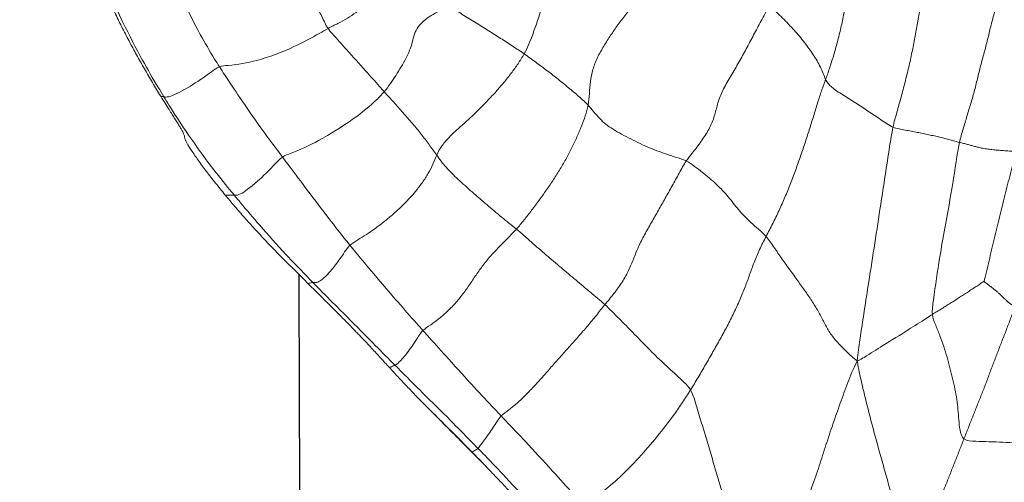
# Model space of a CAD drawing. Units: millimetres. Extents: x -605615129 to 17, y -1703671404 to 113.
# Drawn here: x -605612259 to -605612251, y -1703669615 to -1703669612 of the extents above; entities that cross this region are included whole.
import ezdxf

# ---------------------------------------------------------------- set-up
doc = ezdxf.new("R2010")
doc.units = ezdxf.units.MM
doc.layers.get('0').update_dxf_attribs({"lineweight": 9, "true_color": 0x1c1c1c})
doc.layers.get('Defpoints').update_dxf_attribs({"color": 3, "lineweight": 0})
doc.layers.add('05___PRT_ALL_DTM_CSYS', color=7, linetype='Continuous')
doc.styles.add('2F обычный', font='Montserrat-Light.ttf', dxfattribs={"width": 0.8})
doc.dimstyles.new('stroitelniy3', dxfattribs={"dimtxt": 80, "dimasz": 30, "dimexe": 5, "dimexo": 10, "dimgap": 20, "dimtad": 1, "dimtoh": 1, "dimdec": 0, "dimrnd": 5, "dimtxsty": '2F обычный', "dimblk": 'ARCHTICK', "dimcen": 0.09, "dimdle": 2, "dimadec": 0, "dimazin": 2, "dimtfac": 1, "dimtdec": 0, "dimtmove": 1, "dimatfit": 3, "dimfxl": 10, "dimtfill": 1, "dimtolj": 1, "dimtzin": 0, "dimarcsym": 1})

# ---------------------------------------------------------------- blocks, each defined once
blk = doc.blocks.new('A$C7A8449C8')
for points in [[(46.3966, 80.6321, 1.2799), (46.3612, 80.5786, 1.2799), (46.3074, 80.4818, 1.2799), (46.2263, 80.3336, 1.2799), (46.1466, 80.1815, 1.2799), (46.0702, 80.0253, 1.2799), (45.999, 79.8655, 1.2799), (45.9344, 79.7033, 1.2799), (45.8763, 79.5397, 1.2799), (45.8222, 79.3758, 1.2799), (45.7664, 79.2123, 1.2799), (45.7071, 79.0495, 1.2799), (45.6453, 78.8869, 1.2799), (45.6024, 78.7804, 1.2799), (45.5685, 78.7181, 1.2799)], [(46.9209, 78.9452, 1.2799), (46.8992, 78.9857, 1.2799), (46.8695, 79.0809, 1.2799), (46.8249, 79.2239, 1.2799), (46.7815, 79.364, 1.2799), (46.7387, 79.5028, 1.2799), (46.6958, 79.6416, 1.2799), (46.653, 79.7804, 1.2799), (46.6104, 79.9189, 1.2799), (46.5677, 80.0575, 1.2799), (46.525, 80.1964, 1.2799), (46.4823, 80.3357, 1.2799), (46.4396, 80.4754, 1.2799), (46.4117, 80.5688, 1.2799), (46.3966, 80.6321, 1.2799)], [(45.1265, 80.3702, 1.2799), (45.1147, 80.3408, 1.2799), (45.092, 80.2827, 1.2799), (45.0567, 80.1956, 1.2799), (45.0209, 80.1088, 1.2799), (44.9862, 80.0219, 1.2799), (44.9509, 79.935, 1.2799), (44.9156, 79.848, 1.2799), (44.8807, 79.7613, 1.2799), (44.8444, 79.6745, 1.2799), (44.8084, 79.5878, 1.2799), (44.7729, 79.5011, 1.2799), (44.7374, 79.4143, 1.2799), (44.7142, 79.3566, 1.2799), (44.7024, 79.3278, 1.2799)], [(45.1265, 80.3702, 1.2799), (45.1566, 80.3485, 1.2799), (45.1776, 80.2607, 1.2799), (45.2021, 80.1308, 1.2799), (45.2301, 79.9993, 1.2799), (45.2643, 79.8649, 1.2799), (45.3015, 79.7285, 1.2799), (45.3411, 79.5901, 1.2799), (45.382, 79.4499, 1.2799), (45.4228, 79.3084, 1.2799), (45.4623, 79.1657, 1.2799), (45.4998, 79.0224, 1.2799), (45.5351, 78.8787, 1.2799), (45.5576, 78.7825, 1.2799), (45.5685, 78.7181, 1.2799)], [(48.3888, 79.7383, 1.2799), (48.4101, 79.7164, 1.2799), (48.4547, 79.6709, 1.2799), (48.5024, 79.6229, 1.2799), (48.5269, 79.5985, 1.2799)], [(48.5269, 79.5985, 1.2799), (48.5535, 79.5718, 1.2799), (48.6082, 79.5173, 1.2799), (48.6659, 79.4608, 1.2799), (48.6955, 79.4322, 1.2799)], [(48.6955, 79.4322, 1.2799), (48.6949, 79.4321, 1.2799), (48.6942, 79.432, 1.2799), (48.6936, 79.4319, 1.2799)], [(44.7024, 79.3278, 1.2799), (44.6792, 79.3439, 1.2799), (44.6067, 79.3481, 1.2799), (44.4975, 79.3506, 1.2799), (44.3865, 79.3544, 1.2799), (44.2762, 79.3602, 1.2799), (44.1731, 79.3628, 1.2799), (44.0814, 79.3597, 1.2799), (44.0002, 79.3508, 1.2799), (43.9269, 79.3367, 1.2799), (43.8593, 79.3186, 1.2799), (43.7984, 79.2964, 1.2799), (43.743, 79.2708, 1.2799), (43.7049, 79.2533, 1.2799), (43.6832, 79.241, 1.2799)], [(44.7024, 79.3278, 1.2799), (44.6907, 79.299, 1.2799), (44.6669, 79.2411, 1.2799), (44.6312, 79.1546, 1.2799), (44.5968, 79.0679, 1.2799), (44.5603, 78.9814, 1.2799), (44.5246, 78.8949, 1.2799), (44.4917, 78.8081, 1.2799), (44.4578, 78.7214, 1.2799), (44.4231, 78.6351, 1.2799), (44.3888, 78.5484, 1.2799), (44.3535, 78.4618, 1.2799), (44.3201, 78.3753, 1.2799), (44.2982, 78.3175, 1.2799), (44.287, 78.2885, 1.2799)], [(44.7024, 79.3278, 1.2799), (44.7223, 79.3141, 1.2799), (44.7358, 79.2586, 1.2799), (44.7454, 79.1784, 1.2799), (44.7504, 79.0995, 1.2799), (44.7594, 79.0195, 1.2799), (44.7751, 78.9377, 1.2799), (44.7945, 78.855, 1.2799), (44.8159, 78.7721, 1.2799), (44.8394, 78.6889, 1.2799), (44.8661, 78.6054, 1.2799), (44.897, 78.5215, 1.2799), (44.9315, 78.4377, 1.2799), (44.9555, 78.3818, 1.2799), (44.9583, 78.3526, 1.2799)], [(48.4572, 79.1486, 1.2799), (48.4396, 79.1321, 1.2799), (48.3961, 79.1023, 1.2799), (48.3279, 79.0491, 1.2799), (48.2569, 78.9845, 1.2799), (48.1848, 78.9117, 1.2799), (48.1131, 78.8341, 1.2799), (48.0415, 78.7551, 1.2799), (47.97, 78.6771, 1.2799), (47.8984, 78.5998, 1.2799), (47.8267, 78.5225, 1.2799), (47.7553, 78.4433, 1.2799), (47.6849, 78.3609, 1.2799), (47.6389, 78.3042, 1.2799), (47.6155, 78.2763, 1.2799)], [(46.3082, 77.7424, 1.2799), (46.3263, 77.7764, 1.2799), (46.3623, 77.8455, 1.2799), (46.4065, 77.9465, 1.2799), (46.4408, 78.0413, 1.2799), (46.4772, 78.1374, 1.2799), (46.5203, 78.2383, 1.2799), (46.569, 78.3415, 1.2799), (46.6229, 78.4445, 1.2799), (46.6802, 78.5462, 1.2799), (46.7392, 78.6469, 1.2799), (46.7988, 78.7471, 1.2799), (46.859, 78.8469, 1.2799), (46.9001, 78.9127, 1.2799), (46.9209, 78.9452, 1.2799)], [(46.9209, 78.9452, 1.2799), (46.9345, 78.9198, 1.2799), (46.975, 78.8829, 1.2799), (47.0367, 78.8276, 1.2799), (47.0991, 78.7723, 1.2799), (47.1609, 78.7171, 1.2799), (47.2201, 78.6618, 1.2799), (47.2769, 78.6064, 1.2799), (47.3326, 78.5511, 1.2799), (47.3883, 78.4959, 1.2799), (47.4444, 78.4407, 1.2799), (47.5009, 78.3856, 1.2799), (47.5576, 78.3306, 1.2799), (47.5957, 78.2938, 1.2799), (47.6155, 78.2763, 1.2799)], [(46.3082, 77.7424, 1.2799), (46.2845, 77.7691, 1.2799), (46.243, 77.8285, 1.2799), (46.1798, 77.9169, 1.2799), (46.1156, 78.0041, 1.2799), (46.0512, 78.0898, 1.2799), (45.9881, 78.1741, 1.2799), (45.9289, 78.257, 1.2799), (45.8786, 78.3381, 1.2799), (45.8381, 78.4172, 1.2799), (45.7949, 78.4948, 1.2799), (45.732, 78.5708, 1.2799), (45.6553, 78.645, 1.2799), (45.6029, 78.6937, 1.2799), (45.5685, 78.7181, 1.2799)], [(49.0917, 78.4794, 1.2799), (49.074, 78.4631, 1.2799), (49.0289, 78.4355, 1.2799), (48.9596, 78.3861, 1.2799), (48.8898, 78.3273, 1.2799), (48.8222, 78.2592, 1.2799), (48.7597, 78.1841, 1.2799), (48.7028, 78.1047, 1.2799), (48.6475, 78.0243, 1.2799), (48.5884, 77.9465, 1.2799), (48.5246, 77.8752, 1.2799), (48.4601, 77.8114, 1.2799), (48.3962, 77.7495, 1.2799), (48.3536, 77.7073, 1.2799), (48.333, 77.6848, 1.2799)], [(44.539, 78.0938, 1.2799), (44.5443, 78.0977, 1.2799), (44.5676, 78.1123, 1.2799), (44.6023, 78.1342, 1.2799), (44.637, 78.1561, 1.2799), (44.6718, 78.1779, 1.2799), (44.7067, 78.1997, 1.2799), (44.7414, 78.2214, 1.2799), (44.7762, 78.2431, 1.2799), (44.8115, 78.2649, 1.2799), (44.8472, 78.2867, 1.2799), (44.8834, 78.3085, 1.2799), (44.9205, 78.3303, 1.2799), (44.9457, 78.3448, 1.2799), (44.9583, 78.3526, 1.2799)], [(44.287, 78.2885, 1.2799), (44.301, 78.2858, 1.2799), (44.3192, 78.2751, 1.2799), (44.341, 78.2586, 1.2799), (44.3605, 78.2423, 1.2799), (44.3782, 78.2262, 1.2799), (44.3949, 78.2104, 1.2799), (44.4122, 78.1943, 1.2799), (44.4305, 78.1779, 1.2799), (44.4511, 78.1611, 1.2799), (44.4739, 78.1438, 1.2799), (44.4972, 78.1263, 1.2799), (44.5206, 78.1089, 1.2799), (44.5366, 78.0972, 1.2799), (44.539, 78.0938, 1.2799)], [(46.9556, 77.151, 1.2799), (46.9769, 77.1813, 1.2799), (47.0132, 77.2481, 1.2799), (47.0698, 77.3463, 1.2799), (47.1263, 77.4428, 1.2799), (47.1816, 77.5379, 1.2799), (47.2373, 77.6325, 1.2799), (47.2948, 77.7287, 1.2799), (47.3457, 77.8245, 1.2799), (47.3825, 77.9167, 1.2799), (47.4206, 78.0081, 1.2799), (47.4734, 78.0998, 1.2799), (47.5405, 78.1894, 1.2799), (47.5909, 78.247, 1.2799), (47.6155, 78.2763, 1.2799)], [(47.6155, 78.2763, 1.2799), (47.6343, 78.2596, 1.2799), (47.6736, 78.2278, 1.2799), (47.7329, 78.1798, 1.2799), (47.7924, 78.1317, 1.2799), (47.8519, 78.0834, 1.2799), (47.9116, 78.0351, 1.2799), (47.9715, 77.9863, 1.2799), (48.0315, 77.9372, 1.2799), (48.0915, 77.888, 1.2799), (48.1517, 77.8381, 1.2799), (48.212, 77.7874, 1.2799), (48.2722, 77.736, 1.2799), (48.3123, 77.7013, 1.2799), (48.333, 77.6848, 1.2799)], [(44.539, 78.0938, 1.2799), (44.5335, 78.0756, 1.2799), (44.5193, 78.0188, 1.2799), (44.499, 77.9336, 1.2799), (44.4786, 77.8484, 1.2799), (44.458, 77.7631, 1.2799), (44.4369, 77.6778, 1.2799), (44.4153, 77.5925, 1.2799), (44.3933, 77.507, 1.2799), (44.3711, 77.4215, 1.2799), (44.3484, 77.336, 1.2799), (44.3251, 77.2505, 1.2799), (44.3016, 77.1651, 1.2799), (44.2858, 77.1081, 1.2799), (44.2767, 77.08, 1.2799)], [(49.684, 77.8116, 1.2799), (49.6662, 77.796, 1.2799), (49.6201, 77.7705, 1.2799), (49.5505, 77.7278, 1.2799), (49.4807, 77.681, 1.2799), (49.4111, 77.6302, 1.2799), (49.3421, 77.5756, 1.2799), (49.2746, 77.5169, 1.2799), (49.21, 77.4545, 1.2799), (49.1496, 77.3886, 1.2799), (49.0953, 77.3194, 1.2799), (49.0476, 77.2482, 1.2799), (49.0088, 77.1756, 1.2799), (48.9902, 77.1266, 1.2799), (48.9802, 77.1046, 1.2799)], [(45.8248, 76.512, 1.2799), (45.835, 76.5389, 1.2799), (45.8546, 76.59, 1.2799), (45.8857, 76.682, 1.2799), (45.9182, 76.7852, 1.2799), (45.9525, 76.8929, 1.2799), (45.9889, 77.0014, 1.2799), (46.0272, 77.1103, 1.2799), (46.067, 77.2195, 1.2799), (46.1096, 77.328, 1.2799), (46.1547, 77.4353, 1.2799), (46.2026, 77.5406, 1.2799), (46.2537, 77.6425, 1.2799), (46.2902, 77.7086, 1.2799), (46.3082, 77.7424, 1.2799)], [(46.3082, 77.7424, 1.2799), (46.3268, 77.7214, 1.2799), (46.3704, 77.6857, 1.2799), (46.4323, 77.6325, 1.2799), (46.4862, 77.5817, 1.2799), (46.5331, 77.5319, 1.2799), (46.5738, 77.4814, 1.2799), (46.6148, 77.4314, 1.2799), (46.6603, 77.3822, 1.2799), (46.711, 77.334, 1.2799), (46.7659, 77.2865, 1.2799), (46.825, 77.2398, 1.2799), (46.8877, 77.1933, 1.2799), (46.9314, 77.1626, 1.2799), (46.9556, 77.151, 1.2799)], [(47.7515, 76.7146, 1.2799), (47.7567, 76.7428, 1.2799), (47.7738, 76.7966, 1.2799), (47.8053, 76.8784, 1.2799), (47.8418, 76.9611, 1.2799), (47.8822, 77.0445, 1.2799), (47.927, 77.1284, 1.2799), (47.9772, 77.2125, 1.2799), (48.0317, 77.2961, 1.2799), (48.0894, 77.3785, 1.2799), (48.1492, 77.4593, 1.2799), (48.2102, 77.5378, 1.2799), (48.2715, 77.6133, 1.2799), (48.312, 77.662, 1.2799), (48.333, 77.6848, 1.2799)], [(48.333, 77.6848, 1.2799), (48.3531, 77.6688, 1.2799), (48.3942, 77.6381, 1.2799), (48.4549, 77.5908, 1.2799), (48.5151, 77.5424, 1.2799), (48.5747, 77.493, 1.2799), (48.6344, 77.4433, 1.2799), (48.6934, 77.3937, 1.2799), (48.7511, 77.3443, 1.2799), (48.8064, 77.2956, 1.2799), (48.8578, 77.2479, 1.2799), (48.9049, 77.2004, 1.2799), (48.946, 77.1526, 1.2799), (48.9688, 77.1203, 1.2799), (48.9802, 77.1046, 1.2799)], [(46.2807, 75.9306, 1.2799), (46.3058, 75.9788, 1.2799), (46.348, 76.0535, 1.2799), (46.4094, 76.1648, 1.2799), (46.4688, 76.2725, 1.2799), (46.5275, 76.3772, 1.2799), (46.5917, 76.4827, 1.2799), (46.6562, 76.5866, 1.2799), (46.6979, 76.6837, 1.2799), (46.7188, 76.7766, 1.2799), (46.7515, 76.869, 1.2799), (46.8071, 76.9621, 1.2799), (46.8771, 77.0551, 1.2799), (46.9315, 77.1169, 1.2799), (46.9556, 77.151, 1.2799)], [(46.9556, 77.151, 1.2799), (46.9797, 77.1395, 1.2799), (47.0327, 77.1239, 1.2799), (47.1134, 77.0988, 1.2799), (47.1941, 77.0713, 1.2799), (47.2731, 77.0408, 1.2799), (47.3495, 77.0068, 1.2799), (47.4247, 76.9697, 1.2799), (47.4996, 76.9316, 1.2799), (47.5679, 76.8933, 1.2799), (47.6237, 76.8522, 1.2799), (47.6692, 76.8079, 1.2799), (47.7102, 76.7613, 1.2799), (47.7373, 76.7297, 1.2799), (47.7515, 76.7146, 1.2799)], [(48.2706, 76.3122, 1.2799), (48.2858, 76.3386, 1.2799), (48.3198, 76.3891, 1.2799), (48.3753, 76.464, 1.2799), (48.4354, 76.5372, 1.2799), (48.4988, 76.608, 1.2799), (48.5645, 76.6761, 1.2799), (48.6313, 76.7415, 1.2799), (48.6969, 76.8031, 1.2799), (48.7588, 76.8583, 1.2799), (48.8207, 76.911, 1.2799), (48.887, 76.9714, 1.2799), (48.9442, 77.0375, 1.2799), (48.9693, 77.0806, 1.2799), (48.9802, 77.1046, 1.2799)], [(48.9802, 77.1046, 1.2799), (48.9906, 77.0903, 1.2799), (49.0121, 77.0632, 1.2799), (49.0425, 77.0225, 1.2799), (49.0731, 76.9816, 1.2799), (49.1055, 76.9406, 1.2799), (49.1401, 76.8992, 1.2799), (49.1766, 76.8577, 1.2799), (49.2146, 76.816, 1.2799), (49.253, 76.7743, 1.2799), (49.2912, 76.7328, 1.2799), (49.3294, 76.6914, 1.2799), (49.3676, 76.65, 1.2799), (49.3932, 76.6224, 1.2799), (49.4058, 76.6085, 1.2799)], [(44.2767, 77.08, 1.2799), (44.2915, 77.0769, 1.2799), (44.3226, 77.0742, 1.2799), (44.3696, 77.0706, 1.2799), (44.4168, 77.0672, 1.2799), (44.4642, 77.0636, 1.2799), (44.5102, 77.0586, 1.2799), (44.5525, 77.052, 1.2799), (44.5871, 77.0443, 1.2799), (44.6171, 77.0365, 1.2799), (44.646, 77.0288, 1.2799), (44.6744, 77.0211, 1.2799), (44.7051, 77.0134, 1.2799), (44.7276, 77.0082, 1.2799), (44.739, 77.0054, 1.2799)], [(44.3929, 75.7678, 1.2799), (44.3941, 75.8113, 1.2799), (44.4182, 75.8802, 1.2799), (44.4534, 75.9832, 1.2799), (44.4836, 76.0858, 1.2799), (44.5071, 76.1878, 1.2799), (44.5348, 76.2898, 1.2799), (44.5642, 76.3918, 1.2799), (44.5901, 76.4938, 1.2799), (44.6154, 76.5957, 1.2799), (44.6452, 76.6977, 1.2799), (44.6783, 76.7997, 1.2799), (44.7093, 76.9018, 1.2799), (44.7308, 76.97, 1.2799), (44.739, 77.0054, 1.2799)], [(45.2784, 76.8874, 1.2799), (45.2631, 76.8939, 1.2799), (45.2294, 76.9, 1.2799), (45.1794, 76.909, 1.2799), (45.1301, 76.918, 1.2799), (45.0816, 76.9271, 1.2799), (45.034, 76.9363, 1.2799), (44.9875, 76.9457, 1.2799), (44.9423, 76.9553, 1.2799), (44.8984, 76.965, 1.2799), (44.8561, 76.9749, 1.2799), (44.8154, 76.9849, 1.2799), (44.7763, 76.9953, 1.2799), (44.7512, 77.0023, 1.2799), (44.739, 77.0054, 1.2799)], [(44.9613, 75.4849, 1.2799), (44.9651, 75.5251, 1.2799), (44.983, 75.6036, 1.2799), (45.0092, 75.721, 1.2799), (45.0346, 75.8378, 1.2799), (45.0588, 75.9541, 1.2799), (45.0809, 76.0697, 1.2799), (45.1012, 76.1846, 1.2799), (45.1235, 76.3002, 1.2799), (45.15, 76.4168, 1.2799), (45.1802, 76.5342, 1.2799), (45.2128, 76.6519, 1.2799), (45.2468, 76.7696, 1.2799), (45.2698, 76.8479, 1.2799), (45.2784, 76.8874, 1.2799)], [(45.8248, 76.512, 1.2799), (45.8189, 76.524, 1.2799), (45.8048, 76.544, 1.2799), (45.7756, 76.5737, 1.2799), (45.7349, 76.6032, 1.2799), (45.685, 76.6336, 1.2799), (45.6337, 76.6646, 1.2799), (45.5829, 76.6961, 1.2799), (45.5323, 76.7279, 1.2799), (45.4814, 76.76, 1.2799), (45.4306, 76.7924, 1.2799), (45.3801, 76.825, 1.2799), (45.3298, 76.8579, 1.2799), (45.2965, 76.8799, 1.2799), (45.2784, 76.8874, 1.2799)], [(47.1842, 75.6802, 1.2799), (47.2002, 75.7096, 1.2799), (47.2404, 75.7632, 1.2799), (47.3074, 75.8437, 1.2799), (47.3786, 75.9237, 1.2799), (47.4478, 76.004, 1.2799), (47.5116, 76.0849, 1.2799), (47.5695, 76.1665, 1.2799), (47.6249, 76.2502, 1.2799), (47.6778, 76.3407, 1.2799), (47.7163, 76.4349, 1.2799), (47.7349, 76.5281, 1.2799), (47.741, 76.6214, 1.2799), (47.7459, 76.6844, 1.2799), (47.7515, 76.7146, 1.2799)], [(47.7515, 76.7146, 1.2799), (47.7629, 76.7025, 1.2799), (47.7872, 76.6794, 1.2799), (47.8267, 76.6454, 1.2799), (47.868, 76.6117, 1.2799), (47.9101, 76.5782, 1.2799), (47.9524, 76.5447, 1.2799), (47.995, 76.5112, 1.2799), (48.0385, 76.4779, 1.2799), (48.0829, 76.4446, 1.2799), (48.1286, 76.4115, 1.2799), (48.1756, 76.3784, 1.2799), (48.223, 76.3453, 1.2799), (48.2545, 76.3231, 1.2799), (48.2706, 76.3122, 1.2799)], [(51.1511, 76.7492, 1.2799), (51.1615, 76.7333, 1.2799), (51.1835, 76.6997, 1.2799), (51.2074, 76.663, 1.2799), (51.2198, 76.6438, 1.2799)], [(48.878, 75.9317, 1.2799), (48.8982, 75.9471, 1.2799), (48.9426, 75.9695, 1.2799), (49.0078, 76.0018, 1.2799), (49.0768, 76.0429, 1.2799), (49.1334, 76.0976, 1.2799), (49.1636, 76.158, 1.2799), (49.1775, 76.22, 1.2799), (49.1978, 76.2839, 1.2799), (49.2299, 76.3488, 1.2799), (49.2685, 76.4142, 1.2799), (49.3099, 76.4799, 1.2799), (49.355, 76.5451, 1.2799), (49.3882, 76.5881, 1.2799), (49.4058, 76.6085, 1.2799)], [(45.5491, 75.2003, 1.2799), (45.554, 75.2386, 1.2799), (45.5642, 75.3148, 1.2799), (45.58, 75.429, 1.2799), (45.5959, 75.543, 1.2799), (45.6129, 75.6567, 1.2799), (45.6315, 75.7699, 1.2799), (45.6527, 75.8826, 1.2799), (45.6758, 75.9953, 1.2799), (45.7003, 76.1079, 1.2799), (45.7286, 76.2194, 1.2799), (45.7608, 76.3274, 1.2799), (45.7938, 76.4286, 1.2799), (45.8147, 76.4856, 1.2799), (45.8248, 76.512, 1.2799)], [(45.8248, 76.512, 1.2799), (45.8319, 76.4977, 1.2799), (45.8447, 76.465, 1.2799), (45.867, 76.4158, 1.2799), (45.8938, 76.3669, 1.2799), (45.9251, 76.3185, 1.2799), (45.9598, 76.2703, 1.2799), (45.997, 76.2223, 1.2799), (46.0369, 76.1744, 1.2799), (46.0799, 76.1268, 1.2799), (46.1257, 76.0795, 1.2799), (46.1738, 76.0322, 1.2799), (46.224, 75.9847, 1.2799), (46.2584, 75.953, 1.2799), (46.2807, 75.9306, 1.2799)], [(48.2706, 76.3122, 1.2799), (48.2857, 76.302, 1.2799), (48.3168, 76.2818, 1.2799), (48.3643, 76.2514, 1.2799), (48.4126, 76.2209, 1.2799), (48.4616, 76.1905, 1.2799), (48.5115, 76.16, 1.2799), (48.5622, 76.1294, 1.2799), (48.6137, 76.0986, 1.2799), (48.6659, 76.0674, 1.2799), (48.719, 76.0357, 1.2799), (48.7724, 76.003, 1.2799), (48.8258, 75.9689, 1.2799), (48.861, 75.9447, 1.2799), (48.878, 75.9317, 1.2799)], [(49.2272, 75.5742, 1.2799), (49.2405, 75.5944, 1.2799), (49.2717, 75.6253, 1.2799), (49.2923, 75.6691, 1.2799), (49.3173, 75.7131, 1.2799), (49.3608, 75.7588, 1.2799), (49.4096, 75.805, 1.2799), (49.4583, 75.8512, 1.2799), (49.5107, 75.8975, 1.2799), (49.5696, 75.9434, 1.2799), (49.6339, 75.9886, 1.2799), (49.7044, 76.0322, 1.2799), (49.7809, 76.0736, 1.2799), (49.8349, 76.0996, 1.2799), (49.862, 76.1137, 1.2799)], [(50.1545, 75.5381, 1.2799), (50.15, 75.5563, 1.2799), (50.1331, 75.5889, 1.2799), (50.1082, 75.6372, 1.2799), (50.0836, 75.6851, 1.2799), (50.0591, 75.7327, 1.2799), (50.0348, 75.7803, 1.2799), (50.0104, 75.8279, 1.2799), (49.986, 75.8756, 1.2799), (49.9615, 75.9233, 1.2799), (49.9369, 75.9711, 1.2799), (49.9123, 76.0191, 1.2799), (49.888, 76.0673, 1.2799), (49.8721, 76.0995, 1.2799), (49.862, 76.1137, 1.2799)]]:
    blk.add_open_spline(points, degree=3)
for points, knots in [([(47.9816, 80.097, 1.2799), (47.9996, 80.0771, 1.2799), (48.0714, 79.998, 1.2799), (48.217, 79.8419, 1.2799), (48.4006, 79.6483, 1.2799), (48.5501, 79.4962, 1.2799), (48.6261, 79.4215, 1.2799), (48.645, 79.4031, 1.2799)], [0, 0, 0, 0, 0.083333, 0.333333, 0.666667, 0.916667, 1, 1, 1, 1]), ([(46.9209, 78.9452, 1.2799), (46.942, 78.9781, 1.2799), (46.9849, 79.0424, 1.2799), (47.074, 79.1664, 1.2799), (47.1924, 79.3127, 1.2799), (47.3402, 79.4783, 1.2799), (47.4944, 79.6311, 1.2799), (47.6248, 79.7375, 1.2799), (47.7263, 79.8038, 1.2799), (47.7753, 79.8308, 1.2799), (47.7955, 79.8461, 1.2799)], [0, 0, 0, 0, 0.083333, 0.166667, 0.333333, 0.5, 0.666667, 0.833333, 0.916667, 1, 1, 1, 1]), ([(47.7955, 79.8461, 1.2799), (47.8136, 79.8259, 1.2799), (47.8864, 79.7454, 1.2799), (48.0333, 79.5866, 1.2799), (48.2178, 79.3922, 1.2799), (48.3651, 79.2409, 1.2799), (48.4388, 79.167, 1.2799), (48.4572, 79.1486, 1.2799)], [0, 0, 0, 0, 0.083333, 0.333333, 0.666667, 0.916667, 1, 1, 1, 1]), ([(48.5269, 79.5985, 1.2799), (48.5634, 79.5613, 1.2799), (48.6188, 79.5056, 1.2799), (48.6748, 79.4503, 1.2799), (48.6936, 79.4319, 1.2799)], [0, 0, 0, 0, 0.662692, 1, 1, 1, 1]), ([(48.4572, 79.1486, 1.2799), (48.4705, 79.161, 1.2799), (48.5062, 79.2155, 1.2799), (48.5686, 79.3056, 1.2799), (48.6217, 79.3734, 1.2799), (48.6382, 79.3945, 1.2799), (48.6435, 79.4016, 1.2799), (48.645, 79.4031, 1.2799)], [0, 0, 0, 0, 0.083333, 0.333333, 0.666667, 0.916667, 1, 1, 1, 1]), ([(48.6936, 79.4319, 1.2799), (48.6919, 79.4315, 1.2799), (48.6868, 79.4286, 1.2799), (48.6761, 79.4222, 1.2799), (48.6634, 79.4149, 1.2799), (48.6532, 79.4092, 1.2799), (48.6466, 79.4046, 1.2799), (48.645, 79.4031, 1.2799)], [0, 0, 0, 0, 0.083333, 0.333333, 0.666667, 0.916667, 1, 1, 1, 1]), ([(49.3189, 78.7507, 1.2799), (49.3003, 78.7686, 1.2799), (49.2257, 78.8414, 1.2799), (49.0761, 78.9865, 1.2799), (48.8865, 79.165, 1.2799), (48.7384, 79.3119, 1.2799), (48.6639, 79.3848, 1.2799), (48.645, 79.4031, 1.2799)], [0, 0, 0, 0, 0.083333, 0.333333, 0.666667, 0.916667, 1, 1, 1, 1]), ([(49.0578, 79.0801, 1.2799), (49.0461, 79.0912, 1.2799), (49.0228, 79.1133, 1.2799), (48.988, 79.1463, 1.2799), (48.9537, 79.1791, 1.2799), (48.9197, 79.2116, 1.2799), (48.8863, 79.2439, 1.2799), (48.8532, 79.2759, 1.2799), (48.8206, 79.3077, 1.2799), (48.7884, 79.3392, 1.2799), (48.7565, 79.3703, 1.2799), (48.725, 79.4012, 1.2799), (48.704, 79.4217, 1.2799), (48.6936, 79.4319, 1.2799)], [0, 0, 0, 0, 0.094745, 0.188715, 0.281913, 0.374342, 0.466004, 0.556903, 0.64704, 0.736417, 0.825034, 0.912895, 1, 1, 1, 1]), ([(48.6955, 79.4322, 1.2799), (48.7274, 79.4013, 1.2799), (48.759, 79.3707, 1.2799), (48.8214, 79.31, 1.2799), (48.8522, 79.28, 1.2799), (48.9129, 79.2209, 1.2799), (48.9428, 79.1919, 1.2799), (49.0013, 79.1351, 1.2799), (49.0299, 79.1073, 1.2799), (49.0578, 79.0801, 1.2799)], [0, 0, 0, 0, 0.25, 0.25, 0.5, 0.5, 0.75, 0.75, 1, 1, 1, 1]), ([(48.4572, 79.1486, 1.2799), (48.4755, 79.1301, 1.2799), (48.5481, 79.0559, 1.2799), (48.6919, 78.9071, 1.2799), (48.868, 78.7204, 1.2799), (49.0065, 78.5722, 1.2799), (49.0746, 78.4978, 1.2799), (49.0917, 78.4794, 1.2799)], [0, 0, 0, 0, 0.083333, 0.333333, 0.666667, 0.916667, 1, 1, 1, 1]), ([(49.0578, 79.0801, 1.2799), (49.0873, 79.0512, 1.2799), (49.1159, 79.0231, 1.2799), (49.171, 78.9681, 1.2799), (49.1975, 78.9412, 1.2799), (49.2487, 78.8892, 1.2799), (49.2733, 78.8641, 1.2799), (49.3087, 78.8276, 1.2799), (49.3202, 78.8156, 1.2799), (49.3427, 78.7922, 1.2799), (49.3536, 78.7807, 1.2799), (49.3643, 78.7694, 1.2799)], [0, 0, 0, 0, 0.25, 0.25, 0.5, 0.5, 0.75, 0.75, 0.875, 0.875, 1, 1, 1, 1]), ([(45.5685, 78.7181, 1.2799), (45.5446, 78.7092, 1.2799), (45.4814, 78.6702, 1.2799), (45.3418, 78.586, 1.2799), (45.1706, 78.484, 1.2799), (45.036, 78.4019, 1.2799), (44.9737, 78.3623, 1.2799), (44.9583, 78.3526, 1.2799)], [0, 0, 0, 0, 0.083333, 0.333333, 0.666667, 0.916667, 1, 1, 1, 1]), ([(45.2784, 76.8874, 1.2799), (45.2894, 76.9374, 1.2799), (45.3222, 77.1392, 1.2799), (45.3856, 77.5433, 1.2799), (45.4667, 78.0481, 1.2799), (45.5317, 78.4511, 1.2799), (45.5628, 78.6537, 1.2799), (45.5685, 78.7181, 1.2799)], [0, 0, 0, 0, 0.083333, 0.333333, 0.666667, 0.916667, 1, 1, 1, 1]), ([(49.0917, 78.4794, 1.2799), (49.1071, 78.4935, 1.2799), (49.1482, 78.5573, 1.2799), (49.2221, 78.6607, 1.2799), (49.2862, 78.7301, 1.2799), (49.3093, 78.7461, 1.2799), (49.3171, 78.7498, 1.2799), (49.3189, 78.7507, 1.2799)], [0, 0, 0, 0, 0.083333, 0.333333, 0.666667, 0.916667, 1, 1, 1, 1]), ([(49.3643, 78.7694, 1.2799), (49.3617, 78.7683, 1.2799), (49.3528, 78.7647, 1.2799), (49.3397, 78.7597, 1.2799), (49.3277, 78.755, 1.2799), (49.3207, 78.7516, 1.2799), (49.3189, 78.7507, 1.2799)], [0, 0, 0, 0, 0.176788, 0.588394, 0.897099, 1, 1, 1, 1]), ([(49.3189, 78.7507, 1.2799), (49.3377, 78.7327, 1.2799), (49.4122, 78.6615, 1.2799), (49.5591, 78.5166, 1.2799), (49.744, 78.3371, 1.2799), (49.8925, 78.1941, 1.2799), (49.966, 78.1217, 1.2799), (49.9842, 78.1036, 1.2799)], [0, 0, 0, 0, 0.083333, 0.333333, 0.666667, 0.916667, 1, 1, 1, 1]), ([(49.3643, 78.7694, 1.2799), (49.3886, 78.7437, 1.2799), (49.4117, 78.7191, 1.2799), (49.4586, 78.6694, 1.2799), (49.4824, 78.6444, 1.2799), (49.534, 78.5909, 1.2799), (49.5617, 78.5625, 1.2799), (49.6005, 78.5234, 1.2799), (49.6084, 78.5154, 1.2799), (49.6247, 78.4991, 1.2799), (49.6331, 78.4907, 1.2799), (49.6586, 78.4653, 1.2799), (49.6762, 78.4479, 1.2799), (49.6944, 78.43, 1.2799)], [0, 0, 0, 0, 0.25, 0.25, 0.5, 0.5, 0.75, 0.75, 0.8125, 0.8125, 0.875, 0.875, 1, 1, 1, 1]), ([(49.0917, 78.4794, 1.2799), (49.1088, 78.4609, 1.2799), (49.1767, 78.3872, 1.2799), (49.3113, 78.2391, 1.2799), (49.4761, 78.0547, 1.2799), (49.605, 77.9065, 1.2799), (49.6682, 77.8306, 1.2799), (49.684, 77.8116, 1.2799)], [0, 0, 0, 0, 0.083333, 0.333333, 0.666667, 0.916667, 1, 1, 1, 1]), ([(49.6944, 78.43, 1.2799), (49.7206, 78.4043, 1.2799), (49.7466, 78.3788, 1.2799), (49.7993, 78.3274, 1.2799), (49.826, 78.3016, 1.2799), (49.8808, 78.2491, 1.2799), (49.9088, 78.2224, 1.2799), (49.9519, 78.1812, 1.2799), (49.9664, 78.1673, 1.2799), (49.9959, 78.1389, 1.2799), (50.0107, 78.1245, 1.2799), (50.0257, 78.1099, 1.2799)], [0, 0, 0, 0, 0.25, 0.25, 0.5, 0.5, 0.75, 0.75, 0.875, 0.875, 1, 1, 1, 1]), ([(44.9583, 78.3526, 1.2799), (44.9617, 78.3164, 1.2799), (44.9388, 78.1645, 1.2799), (44.8955, 77.8665, 1.2799), (44.8207, 77.491, 1.2799), (44.7705, 77.1918, 1.2799), (44.7473, 77.0416, 1.2799), (44.739, 77.0054, 1.2799)], [0, 0, 0, 0, 0.083333, 0.333333, 0.666667, 0.916667, 1, 1, 1, 1]), ([(49.684, 77.8116, 1.2799), (49.7019, 77.8273, 1.2799), (49.7272, 77.8647, 1.2799), (49.7771, 77.9346, 1.2799), (49.836, 78.0098, 1.2799), (49.895, 78.0692, 1.2799), (49.9391, 78.1004, 1.2799), (49.9608, 78.1051, 1.2799), (49.9747, 78.1041, 1.2799), (49.9814, 78.1035, 1.2799), (49.9842, 78.1036, 1.2799)], [0, 0, 0, 0, 0.083333, 0.166667, 0.333333, 0.5, 0.666667, 0.833333, 0.916667, 1, 1, 1, 1]), ([(49.9842, 78.1036, 1.2799), (49.9869, 78.1037, 1.2799), (49.9949, 78.1053, 1.2799), (50.0086, 78.1076, 1.2799), (50.0199, 78.1091, 1.2799), (50.0257, 78.1099, 1.2799)], [0, 0, 0, 0, 0.140383, 0.56153, 1, 1, 1, 1]), ([(49.9842, 78.1036, 1.2799), (50.0027, 78.0853, 1.2799), (50.0763, 78.0121, 1.2799), (50.2232, 77.8652, 1.2799), (50.4, 77.6746, 1.2799), (50.5376, 77.5185, 1.2799), (50.6056, 77.4396, 1.2799), (50.6225, 77.4196, 1.2799)], [0, 0, 0, 0, 0.083333, 0.333333, 0.666667, 0.916667, 1, 1, 1, 1]), ([(50.0257, 78.1099, 1.2799), (50.0545, 78.0817, 1.2799), (50.0836, 78.0536, 1.2799), (50.1422, 77.9976, 1.2799), (50.1716, 77.9697, 1.2799), (50.2301, 77.9134, 1.2799), (50.2593, 77.885, 1.2799), (50.317, 77.8277, 1.2799), (50.3456, 77.7987, 1.2799), (50.4024, 77.7405, 1.2799), (50.4306, 77.7112, 1.2799), (50.4863, 77.6527, 1.2799), (50.5137, 77.6233, 1.2799), (50.5542, 77.5793, 1.2799), (50.5675, 77.5647, 1.2799), (50.5939, 77.5353, 1.2799), (50.607, 77.5206, 1.2799), (50.6459, 77.4766, 1.2799), (50.6713, 77.4472, 1.2799), (50.6963, 77.4178, 1.2799)], [0, 0, 0, 0, 0.125, 0.125, 0.25, 0.25, 0.375, 0.375, 0.5, 0.5, 0.625, 0.625, 0.75, 0.75, 0.8125, 0.8125, 0.875, 0.875, 1, 1, 1, 1]), ([(49.684, 77.8116, 1.2799), (49.6998, 77.7927, 1.2799), (49.7627, 77.7167, 1.2799), (49.8868, 77.5634, 1.2799), (50.0379, 77.3689, 1.2799), (50.1574, 77.2153, 1.2799), (50.2166, 77.1393, 1.2799), (50.2314, 77.1204, 1.2799)], [0, 0, 0, 0, 0.083333, 0.333333, 0.666667, 0.916667, 1, 1, 1, 1]), ([(50.2314, 77.1204, 1.2799), (50.2537, 77.1344, 1.2799), (50.3228, 77.2071, 1.2799), (50.457, 77.3365, 1.2799), (50.5792, 77.419, 1.2799), (50.608, 77.4196, 1.2799), (50.6197, 77.4195, 1.2799), (50.6225, 77.4196, 1.2799)], [0, 0, 0, 0, 0.083333, 0.333333, 0.666667, 0.916667, 1, 1, 1, 1]), ([(50.6225, 77.4196, 1.2799), (50.6251, 77.4198, 1.2799), (50.6343, 77.42, 1.2799), (50.6513, 77.4192, 1.2799), (50.672, 77.4178, 1.2799), (50.6883, 77.4178, 1.2799), (50.6956, 77.4178, 1.2799), (50.6963, 77.4178, 1.2799)], [0, 0, 0, 0, 0.088578, 0.354312, 0.708625, 0.974359, 1, 1, 1, 1]), ([(50.6225, 77.4196, 1.2799), (50.6397, 77.3994, 1.2799), (50.7082, 77.3177, 1.2799), (50.8438, 77.1531, 1.2799), (51.0026, 76.9382, 1.2799), (51.1224, 76.761, 1.2799), (51.1798, 76.6707, 1.2799), (51.1943, 76.6477, 1.2799)], [0, 0, 0, 0, 0.083333, 0.333333, 0.666667, 0.916667, 1, 1, 1, 1]), ([(50.6963, 77.4178, 1.2799), (50.7233, 77.3861, 1.2799), (50.7496, 77.3548, 1.2799), (50.8006, 77.2931, 1.2799), (50.8253, 77.2627, 1.2799), (50.8607, 77.2178, 1.2799), (50.8722, 77.203, 1.2799), (50.8945, 77.1738, 1.2799), (50.9054, 77.1594, 1.2799), (50.936, 77.1178, 1.2799), (50.9542, 77.0921, 1.2799), (50.9733, 77.0639, 1.2799), (50.977, 77.0585, 1.2799), (50.9839, 77.048, 1.2799), (50.9935, 77.0332, 1.2799), (51.0013, 77.0207, 1.2799), (51.0099, 77.0061, 1.2799), (51.0134, 76.9999, 1.2799), (51.0175, 76.9919, 1.2799), (51.0186, 76.9894, 1.2799), (51.0206, 76.985, 1.2799), (51.0215, 76.983, 1.2799), (51.0236, 76.9775, 1.2799), (51.0244, 76.9745, 1.2799), (51.0255, 76.9692, 1.2799), (51.0256, 76.9671, 1.2799), (51.0259, 76.9628, 1.2799), (51.026, 76.9606, 1.2799), (51.0268, 76.9554, 1.2799), (51.0276, 76.9523, 1.2799), (51.0292, 76.948, 1.2799)], [0, 0, 0, 0, 0.125, 0.125, 0.25, 0.25, 0.3125, 0.3125, 0.375, 0.375, 0.5, 0.5, 0.53125, 0.53125, 0.5625, 0.625, 0.625, 0.6875, 0.6875, 0.71875, 0.71875, 0.75, 0.75, 0.8125, 0.8125, 0.875, 0.875, 0.9375, 0.9375, 1, 1, 1, 1]), ([(50.2314, 77.1204, 1.2799), (50.212, 77.1082, 1.2799), (50.1123, 77.0742, 1.2799), (49.9146, 76.9846, 1.2799), (49.6745, 76.8399, 1.2799), (49.4984, 76.7039, 1.2799), (49.4231, 76.6285, 1.2799), (49.4058, 76.6085, 1.2799)], [0, 0, 0, 0, 0.083333, 0.333333, 0.666667, 0.916667, 1, 1, 1, 1]), ([(50.2314, 77.1204, 1.2799), (50.2462, 77.1015, 1.2799), (50.3052, 77.0253, 1.2799), (50.4224, 76.8732, 1.2799), (50.5633, 76.675, 1.2799), (50.6742, 76.5154, 1.2799), (50.7285, 76.4344, 1.2799), (50.742, 76.4141, 1.2799)], [0, 0, 0, 0, 0.083333, 0.333333, 0.666667, 0.916667, 1, 1, 1, 1]), ([(51.0292, 76.948, 1.2799), (51.0317, 76.9417, 1.2799), (51.0351, 76.9341, 1.2799), (51.0436, 76.9181, 1.2799), (51.0471, 76.912, 1.2799), (51.0554, 76.8979, 1.2799), (51.0602, 76.89, 1.2799), (51.071, 76.8726, 1.2799), (51.0771, 76.8631, 1.2799), (51.0869, 76.8478, 1.2799), (51.0903, 76.8425, 1.2799), (51.0973, 76.8317, 1.2799), (51.1008, 76.8262, 1.2799), (51.1191, 76.7982, 1.2799), (51.1347, 76.7743, 1.2799), (51.1511, 76.7492, 1.2799)], [0, 0, 0, 0, 0.25, 0.25, 0.375, 0.375, 0.5, 0.5, 0.625, 0.625, 0.6875, 0.6875, 0.75, 0.75, 1, 1, 1, 1]), ([(50.742, 76.4141, 1.2799), (50.7679, 76.4237, 1.2799), (50.8499, 76.4845, 1.2799), (51.0045, 76.5837, 1.2799), (51.1452, 76.652, 1.2799), (51.1792, 76.6506, 1.2799), (51.1915, 76.6481, 1.2799), (51.1943, 76.6477, 1.2799)], [0, 0, 0, 0, 0.083333, 0.333333, 0.666667, 0.916667, 1, 1, 1, 1]), ([(51.1943, 76.6477, 1.2799), (51.1969, 76.6473, 1.2799), (51.2055, 76.6462, 1.2799), (51.2137, 76.6448, 1.2799), (51.2198, 76.6438, 1.2799)], [0, 0, 0, 0, 0.265256, 1, 1, 1, 1]), ([(51.1943, 76.6477, 1.2799), (51.209, 76.6244, 1.2799), (51.2685, 76.5298, 1.2799), (51.3828, 76.3377, 1.2799), (51.5148, 76.0908, 1.2799), (51.6141, 75.89, 1.2799), (51.6607, 75.788, 1.2799), (51.6725, 75.762, 1.2799)], [0, 0, 0, 0, 0.083333, 0.333333, 0.666667, 0.916667, 1, 1, 1, 1]), ([(51.2198, 76.6438, 1.2799), (51.2423, 76.6089, 1.2799), (51.2647, 76.5732, 1.2799), (51.3089, 76.5016, 1.2799), (51.3307, 76.4656, 1.2799), (51.3735, 76.3932, 1.2799), (51.3946, 76.3568, 1.2799), (51.4361, 76.2839, 1.2799), (51.4564, 76.2472, 1.2799), (51.4965, 76.1737, 1.2799), (51.5162, 76.1367, 1.2799), (51.555, 76.0622, 1.2799), (51.5741, 76.0247, 1.2799), (51.6118, 75.9491, 1.2799), (51.6304, 75.9111, 1.2799), (51.6669, 75.8343, 1.2799), (51.685, 75.7956, 1.2799), (51.7028, 75.7566, 1.2799)], [0, 0, 0, 0, 0.125, 0.125, 0.25, 0.25, 0.375, 0.375, 0.5, 0.5, 0.625, 0.625, 0.75, 0.75, 0.875, 0.875, 1, 1, 1, 1]), ([(49.4058, 76.6085, 1.2799), (49.4182, 76.595, 1.2799), (49.4679, 76.5409, 1.2799), (49.5697, 76.4312, 1.2799), (49.697, 76.2941, 1.2799), (49.7999, 76.1837, 1.2799), (49.8511, 76.1291, 1.2799), (49.862, 76.1137, 1.2799)], [0, 0, 0, 0, 0.083333, 0.333333, 0.666667, 0.916667, 1, 1, 1, 1]), ([(50.742, 76.4141, 1.2799), (50.7221, 76.4067, 1.2799), (50.6206, 76.3996, 1.2799), (50.4125, 76.3659, 1.2799), (50.16, 76.2703, 1.2799), (49.9742, 76.1758, 1.2799), (49.8842, 76.1254, 1.2799), (49.862, 76.1137, 1.2799)], [0, 0, 0, 0, 0.083333, 0.333333, 0.666667, 0.916667, 1, 1, 1, 1]), ([(50.742, 76.4141, 1.2799), (50.7556, 76.3938, 1.2799), (50.8094, 76.3119, 1.2799), (50.9123, 76.1415, 1.2799), (51.0312, 75.9151, 1.2799), (51.1124, 75.7172, 1.2799), (51.1495, 75.6152, 1.2799), (51.1584, 75.5894, 1.2799)], [0, 0, 0, 0, 0.083333, 0.333333, 0.666667, 0.916667, 1, 1, 1, 1]), ([(48.0316, 75.4577, 1.2799), (48.0326, 75.4813, 1.2799), (48.0403, 75.574, 1.2799), (48.0808, 75.7633, 1.2799), (48.1397, 76.0005, 1.2799), (48.2128, 76.1928, 1.2799), (48.2574, 76.2893, 1.2799), (48.2706, 76.3122, 1.2799)], [0, 0, 0, 0, 0.083333, 0.333333, 0.666667, 0.916667, 1, 1, 1, 1])]:
    blk.add_open_spline(points, degree=3, knots=knots)
at = {"layer": '05___PRT_ALL_DTM_CSYS', "color": 251, "linetype": 'Continuous'}
blk.add_open_spline([(50.0752, 84.3483, 1.2799), (50.0809, 82.2458, 1.2799), (50.0881, 80.1433, 1.2799), (50.097, 78.0408, 1.2799)], degree=3, dxfattribs=at)
blk = doc.blocks.new('_ArchTick')
at = {"color": 0, "linetype": 'ByBlock', "const_width": 0.15}
blk.add_lwpolyline([(-0.5, -0.5), (0.5, 0.5)], dxfattribs=at)
blk = doc.blocks.new('*D370')
at = {"color": 0, "lineweight": -2, "transparency": 16777216}
for p, q in [((-605611513.0881, -1703669611.7783), (-605611513.0881, -1703669741.9782)), ((-605612311.2649, -1703669614.9758), (-605612311.2649, -1703669741.9782)), ((-605612313.2649, -1703669736.9782), (-605611511.0881, -1703669736.9782))]:
    blk.add_line(p, q, dxfattribs=at)
at = {"layer": 'Defpoints', "color": 0, "lineweight": 30, "transparency": 16777216}
for p in [(-605611513.0881, -1703669601.7783, 2.0357), (-605612311.2649, -1703669604.9758, 2.0357), (-605611513.0881, -1703669736.9782)]:
    blk.add_point(p, dxfattribs=at)
at = {"color": 0, "lineweight": -2, "transparency": 16777216, "xscale": 25, "yscale": 25, "zscale": 25, "rotation": 180}
blk.add_blockref('_ArchTick', (-605612311.2649, -1703669736.9782), dxfattribs=at)
at = {"color": 0, "lineweight": -2, "transparency": 16777216, "xscale": 25, "yscale": 25, "zscale": 25}
blk.add_blockref('_ArchTick', (-605611513.0881, -1703669736.9782), dxfattribs=at)
at = {"color": 0, "transparency": 16777216, "insert": (-605611912.1765, -1703669691.6211), "char_height": 50, "attachment_point": 5, "style": '2F обычный', "bg_fill": 3, "box_fill_scale": 1.1, "bg_fill_color": 256, "bg_fill_true_color": 13158600, "bg_fill_transparency": 0}
blk.add_mtext('\\A1;800', dxfattribs=at)

msp = doc.modelspace()

# ---------------------------------------------------------------- block references
at = {"extrusion": (-0.258819, 0, -0.965926), "xscale": -1, "rotation": 270}
msp.add_blockref('A$C7A8449C8', (1703669535.6484, 584976411.6589, 156744199.2202), dxfattribs=at)

# ---------------------------------------------------------------- next in the draw order: dimensions: what is measured, and where the dimension line sits
at = {"color": 252}
dim = msp.add_linear_dim(base=(-605611513.0881, -1703669736.9782, -2.0357), p1=(-605612311.2649, -1703669604.9758), p2=(-605611513.0881, -1703669601.7783), dimstyle='stroitelniy3', override={"dimtxt": 50, "dimasz": 25}, dxfattribs=at)
dim.commit()
dim.dimension.update_dxf_attribs({"geometry": '*D370', "text_midpoint": (-605611912.1765, -1703669691.6211, -2.0357)})

doc.saveas('drawing.dxf')
